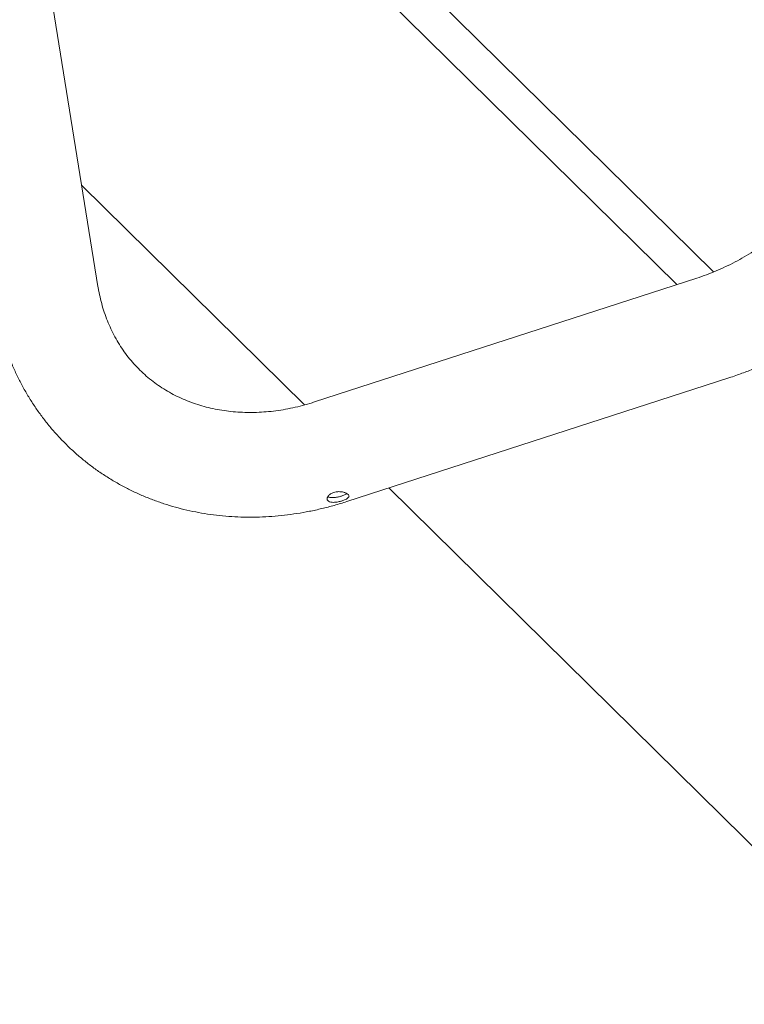
# Model space of a CAD drawing. Units: inches. Extents: x 0.1 to 8.5, y 0.3 to 10.8.
# Drawn here: x 5.6 to 6.1, y 4.2 to 4.9 of the extents above; entities that cross this region are included whole.
import ezdxf

# ---------------------------------------------------------------- set-up
doc = ezdxf.new("R2010")
doc.units = ezdxf.units.IN
doc.header["$MEASUREMENT"] = 0

msp = doc.modelspace()

# ---------------------------------------------------------------- linework, layer by layer
at = {"color": 7, "linetype": 'Continuous', "lineweight": 18}
for p, q in [((6.09963598, 4.75974608), (5.69421863, 5.15921428)), ((6.07362887, 4.75077833), (5.70082972, 5.11810696)), ((5.66337964, 4.74953229), (5.6279315, 4.96994635)), ((5.80977434, 4.66554738), (5.65186309, 4.82114142)), ((6.08771791, 4.7553412), (5.81690551, 4.66763592)), ((5.83977267, 4.59702774), (6.11058507, 4.68473302)), ((6.24091255, 4.24073576), (5.86953278, 4.60666584))]:
    msp.add_line(p, q, dxfattribs=at)
for points, knots in [([(6.11058507, 4.68473302), (6.11221759, 4.6852735), (6.11675485, 4.68677567), (6.12413508, 4.68951633), (6.13268826, 4.69304762), (6.14113564, 4.69691887), (6.14946485, 4.70111738), (6.15766126, 4.70563746), (6.16571089, 4.71047074), (6.17359995, 4.71560893), (6.18131501, 4.72104311), (6.18884293, 4.72676393), (6.19617091, 4.73276159), (6.20328649, 4.73902587), (6.21017756, 4.74554615), (6.21683238, 4.7523114), (6.22323957, 4.7593102), (6.22938813, 4.76653078), (6.23526747, 4.77396098), (6.24086741, 4.78158835), (6.2461782, 4.78940006), (6.2511905, 4.79738298), (6.25589545, 4.80552367), (6.26028465, 4.81380836), (6.26435018, 4.82222301), (6.26808463, 4.83075327), (6.27148113, 4.83938455), (6.27453336, 4.84810198), (6.27723558, 4.85689046), (6.27958265, 4.86573468), (6.28157007, 4.87461912), (6.283194, 4.8835281), (6.2844513, 4.89244582), (6.2853395, 4.90135636), (6.28585702, 4.91024379), (6.28600241, 4.91909202), (6.28577733, 4.92788561), (6.28517551, 4.93660686), (6.28435177, 4.94408588), (6.28365679, 4.94863423), (6.2833975, 4.95033122)], [0, 0, 0, 0, 0.015109211, 0.041993112, 0.068884749, 0.095791318, 0.122710761, 0.149641251, 0.176581181, 0.203529162, 0.230484001, 0.257444683, 0.284410354, 0.311380289, 0.338353866, 0.36533054, 0.392309807, 0.419291022, 0.446273673, 0.473257188, 0.500240908, 0.527224053, 0.554205698, 0.581184741, 0.608159882, 0.6351296, 0.662092136, 0.689045479, 0.715987367, 0.742915282, 0.769826466, 0.796717946, 0.82358656, 0.850429013, 0.877241927, 0.904021916, 0.930765667, 0.957470029, 0.98413211, 1, 1, 1, 1]), ([(6.21012034, 4.9385464), (6.21027657, 4.93752507), (6.21076257, 4.93434791), (6.21134052, 4.92891852), (6.21171924, 4.92222969), (6.21175401, 4.91545407), (6.21145008, 4.90861225), (6.2108067, 4.90171922), (6.20982547, 4.89479109), (6.20850813, 4.88784406), (6.20685726, 4.88089468), (6.20487612, 4.8739597), (6.20256878, 4.86705607), (6.19994012, 4.86020085), (6.1969959, 4.85341116), (6.1937427, 4.84670413), (6.190188, 4.84009678), (6.18634016, 4.83360597), (6.18220839, 4.82724835), (6.17780275, 4.82104025), (6.17313412, 4.81499764), (6.16821419, 4.80913606), (6.1630554, 4.80347053), (6.15767091, 4.79801553), (6.15207457, 4.79278493), (6.14628087, 4.78779192), (6.14030485, 4.783049), (6.13416208, 4.77856786), (6.12786859, 4.77435946), (6.1214408, 4.77043372), (6.11489542, 4.76680042), (6.10824962, 4.76346575), (6.10151992, 4.76044513), (6.09467327, 4.7576939), (6.09005447, 4.75613156), (6.08771791, 4.7553412)], [0, 0, 0, 0, 0.014905244, 0.046367028, 0.077730125, 0.108971357, 0.140105698, 0.171147541, 0.202110276, 0.233006101, 0.263845926, 0.294639356, 0.325394726, 0.356119159, 0.386818663, 0.417498227, 0.448161927, 0.478813039, 0.509454145, 0.540087239, 0.570713831, 0.601335044, 0.631951715, 0.662564484, 0.693173885, 0.723780274, 0.754384221, 0.784986438, 0.815587866, 0.846189774, 0.87679385, 0.907402306, 0.93801798, 0.968644441, 1, 1, 1, 1]), ([(5.81690551, 4.66763592), (5.8157807, 4.66727981), (5.81236517, 4.66619846), (5.80664332, 4.6646314), (5.79975145, 4.66305929), (5.79287136, 4.66182401), (5.78601884, 4.66092164), (5.77920977, 4.66035457), (5.77245978, 4.66012273), (5.76578395, 4.66022593), (5.7591969, 4.66066338), (5.75271273, 4.66143391), (5.74634509, 4.66253606), (5.74010725, 4.66396808), (5.73401219, 4.66572808), (5.72807277, 4.66781393), (5.72230186, 4.67022328), (5.71671255, 4.67295338), (5.71131828, 4.67600086), (5.70613298, 4.67936151), (5.70117107, 4.68302985), (5.69644732, 4.68699884), (5.69197662, 4.69125961), (5.68777407, 4.69580077), (5.68385398, 4.70060871), (5.68022918, 4.70566812), (5.67691026, 4.7109631), (5.67390591, 4.71647745), (5.67122294, 4.72219479), (5.66886707, 4.72809912), (5.666841, 4.73417403), (5.66515284, 4.74040622), (5.66404826, 4.74555134), (5.66353213, 4.74862437), (5.66337964, 4.74953229)], [0, 0, 0, 0, 0.015291946, 0.046434748, 0.077592665, 0.108790042, 0.140036438, 0.171342751, 0.202721201, 0.234185268, 0.265749544, 0.297429472, 0.329240932, 0.361199656, 0.393320406, 0.425615928, 0.458095643, 0.490764142, 0.523619589, 0.556652217, 0.589843219, 0.623164372, 0.656578708, 0.690042423, 0.723496101, 0.756888626, 0.790178048, 0.823330099, 0.85631975, 0.889131534, 0.921758829, 0.954202501, 0.986469246, 1, 1, 1, 1]), ([(5.59010249, 4.73774747), (5.59037783, 4.73611463), (5.59113001, 4.73165401), (5.59265615, 4.7244524), (5.59477477, 4.71619261), (5.59725522, 4.70808168), (5.6000853, 4.70013361), (5.60326106, 4.69236248), (5.60677567, 4.68478133), (5.6106224, 4.67740289), (5.61479384, 4.67023934), (5.61928218, 4.66330237), (5.62407916, 4.6566032), (5.62917618, 4.65015256), (5.63456424, 4.64396072), (5.64023405, 4.63803747), (5.6461759, 4.63239225), (5.65237968, 4.62703414), (5.65883494, 4.62197179), (5.665531, 4.61721334), (5.67245696, 4.61276642), (5.67960164, 4.60863829), (5.68695354, 4.60483577), (5.69450084, 4.60136531), (5.70223136, 4.59823291), (5.71013259, 4.5954441), (5.71819164, 4.59300397), (5.72639528, 4.59091711), (5.7347299, 4.58918755), (5.74318158, 4.58781876), (5.75173604, 4.58681362), (5.76037871, 4.58617439), (5.76909476, 4.58590264), (5.77786911, 4.58599928), (5.7866865, 4.58646456), (5.79553155, 4.58729781), (5.80438864, 4.58849844), (5.8132427, 4.59006224), (5.8220764, 4.5919951), (5.83093442, 4.59427562), (5.83680802, 4.59610458), (5.83977267, 4.59702774)], [0, 0, 0, 0, 0.015058588, 0.041137313, 0.06718328, 0.093180767, 0.119129707, 0.145030809, 0.170885572, 0.196696284, 0.222466017, 0.248198585, 0.273898485, 0.299570824, 0.325221215, 0.35085568, 0.376480518, 0.402101362, 0.427723384, 0.453353028, 0.478996541, 0.504659861, 0.530348498, 0.556067433, 0.58182104, 0.607613013, 0.633446322, 0.659323187, 0.685245074, 0.71121271, 0.737226118, 0.763284673, 0.78938717, 0.815531898, 0.841716735, 0.867939231, 0.894196702, 0.920486319, 0.946805182, 0.973150402, 1, 1, 1, 1]), ([(5.83045024, 4.60347913), (5.82969094, 4.60317582), (5.82817256, 4.60256929), (5.82659363, 4.60118973), (5.8257539, 4.59970613), (5.82578329, 4.59830947), (5.82666547, 4.59722875), (5.82828256, 4.59658716), (5.8304639, 4.59641118), (5.83299414, 4.5966634), (5.8350665, 4.59712386), (5.83617067, 4.59746657), (5.83646092, 4.59755665)], [0, 0, 0, 0, 0.1062017334, 0.2123720825, 0.319608184, 0.427549511, 0.5343573126, 0.6399952537, 0.7461770839, 0.8538008899, 0.9615695046, 1, 1, 1, 1]), ([(5.82636713, 4.60055067), (5.82681476, 4.60032926), (5.82774727, 4.59986801), (5.8299082, 4.59974688), (5.83241484, 4.60001309), (5.83450194, 4.60048915), (5.835618, 4.60083605), (5.83591848, 4.60092945)], [0, 0, 0, 0, 0.212927681, 0.443573772, 0.678221009, 0.913366448, 1, 1, 1, 1]), ([(5.83646092, 4.59755665), (5.83722251, 4.59782854), (5.83874529, 4.59837218), (5.84038925, 4.5993273), (5.84131088, 4.60033934), (5.84133961, 4.60128787), (5.84069276, 4.60220747), (5.83942274, 4.60305216), (5.83734255, 4.60377232), (5.83482821, 4.60412119), (5.832411, 4.60401367), (5.83101429, 4.6036329), (5.83045024, 4.60347913)], [0, 0, 0, 0, 0.105717987, 0.211378564, 0.318522562, 0.426685102, 0.499999972, 0.605747229, 0.711440416, 0.818546893, 0.926721177, 1, 1, 1, 1]), ([(5.83591848, 4.60092945), (5.8366614, 4.60119958), (5.83814672, 4.60173966), (5.83943985, 4.60235904), (5.83974757, 4.60269908), (5.83976345, 4.60271663)], [0, 0, 0, 0, 0.486928114, 0.973528019, 1, 1, 1, 1])]:
    msp.add_open_spline(points, degree=3, knots=knots, dxfattribs=at)

doc.saveas('drawing.dxf')
